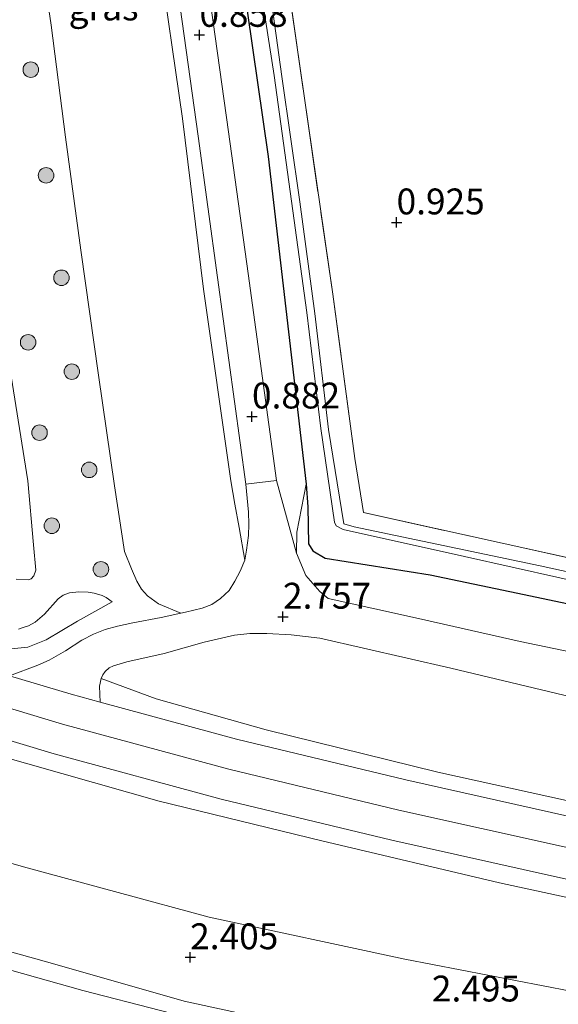
# Model space of a CAD drawing. Units: metres. Extents: x 120000 to 130008, y 412500 to 418751.
# Drawn here: x 123714 to 123766, y 413375 to 413470 of the extents above; entities that cross this region are included whole.
import ezdxf
from ezdxf.enums import TextEntityAlignment as Align

# ---------------------------------------------------------------- set-up
doc = ezdxf.new("R2010")
doc.units = ezdxf.units.M
doc.linetypes.add('IE-TERREINAFSCHEIDING', pattern=[10, 8, -2])
doc.layers.get('0').update_dxf_attribs({"lineweight": 25})
for name, color, linetype, lineweight in [('B-ME-GR-BOOM-S-B1', 93, 'Continuous', 18), ('B-ME-GW-KRUINLIJN-L-B1', 93, 'Continuous', 18), ('B-ME-GW-TEENLIJN-L-B1', 93, 'Continuous', 18), ('B-ME-IE-GRASLAND-GV-B6', 93, 'Continuous', 18), ('B-ME-IE-GRONDWERKLIJN-GROND_INGERICHT-GV-B6', 253, 'Continuous', 18), ('B-ME-IE-TERREINAFSCHEIDING-DOORGANG-L-B1', 8, 'IE-TERREINAFSCHEIDING-KUNSTMATIG-OPEN', 18), ('B-ME-IE-TERREINAFSCHEIDING-RASTERHEKWERK-L-B1', 8, 'IE-TERREINAFSCHEIDING', 18), ('B-ME-OG-WATER-GV-B6', 153, 'Continuous', 18), ('B-ME-VH-VERH_SOORT-BITUMEN-GV-B6', 8, 'IE-TERREINAFSCHEIDING-NATUURLIJK-HOUTWAL', 18), ('B-ME-VH-VERH_SOORT-GV-B6', 8, 'Continuous', 18)]:
    doc.layers.add(name, color=color, linetype=linetype, lineweight=lineweight)
doc.layers.add('B-ME-GW-HOOGTEPUNT-S-B1', color=10, linetype='Continuous')
doc.layers.add('B-ME-GW-INSTEEKWATERGANG-L-B1', color=10, linetype='Continuous')
doc.styles.add('NLCS-ISO', font='NLCS-ISO.TTF')
doc.linetypes.add('IE-TERREINAFSCHEIDING-KUNSTMATIG-OPEN', pattern='A,7,-1.5,[67,NLCS.SHX,S=0.75,R=0,X=0,Y=0],-1.5', length=10)
doc.linetypes.add('IE-TERREINAFSCHEIDING-NATUURLIJK-HOUTWAL', pattern='A,7,-1.5,[67,NLCS.SHX,S=0.75,R=45,X=0,Y=0],-1.5,7,-1.5,[70,NLCS.SHX,S=0.75,R=0,X=0,Y=0],-1.5', length=20)

# ---------------------------------------------------------------- blocks, each defined once
blk = doc.blocks.new('hoogtepunt')
for p, q in [((-0.5, 0), (0.5, 0)), ((0, 0.5), (0, -0.5))]:
    blk.add_line(p, q)
blk = doc.blocks.new('boom')
h = blk.add_hatch(color=256)
edge = h.paths.add_edge_path()
edge.add_arc((0, 0), 0.75, 0, 360)
blk.add_circle((0, 0), 0.75)

msp = doc.modelspace()

# ---------------------------------------------------------------- linework, layer by layer
at = {"layer": 'B-ME-GW-INSTEEKWATERGANG-L-B1'}
for points in [[(123727.952, 413527.0413, 0.6592), (123732.2583, 413497.3904, 0.6792), (123734.5829, 413481.1319, 0.6392), (123738.1297, 413456.5097, 0.6292), (123741.8106, 413424.8415, 0.853)], [(123741.8106, 413424.8415, 0.853), (123741.9599, 413422.6567, 1.0056), (123742.0337, 413419.065, 1.2146), (123742.4409, 413418.3949, 1.2146), (123743.6465, 413417.6885, 1.1692), (123753.7996, 413416.0746, 0.9423), (123762.8948, 413414.1784, 0.8516), (123779.2644, 413410.728, 0.8516), (123797.2504, 413406.5991, 0.897), (123816.5339, 413402.0863, 1.0331), (123831.1495, 413399.0133, 1.0331), (123847.6078, 413395.5249, 0.9877), (123862.972, 413392.722, 0.9877), (123876.2443, 413390.3229, 1.0331), (123887.5212, 413388.9655, 1.0331), (123892.9424, 413388.21, 1.0331)]]:
    msp.add_polyline3d(points, dxfattribs=at)
at = {"layer": 'B-ME-GW-KRUINLIJN-L-B1'}
for points in [[(123724.2313, 413418.3463, 4.8325), (123723.2633, 413424.6718, 4.7871), (123721.7351, 413435.3638, 4.8325), (123720.0371, 413447.4582, 4.7871), (123718.537, 413458.3654, 4.7871), (123717.1606, 413469.1973, 4.7871), (123715.4543, 413480.639, 4.7417), (123713.8876, 413490.9106, 4.7417), (123712.7805, 413501.0649, 4.7871), (123711.0821, 413512.1712, 4.7417), (123709.6907, 413521.7294, 4.6964), (123708.559, 413529.4498, 4.7304)], [(123520.2316, 413465.9692, 5.6866), (123527.5162, 413463.6302, 5.6866), (123542.031, 413458.7145, 5.6866), (123556.9145, 413453.833, 5.6866), (123572.868, 413448.4121, 5.6866), (123586.9175, 413443.5768, 5.6866), (123603.19, 413437.9908, 5.6866), (123619.1755, 413432.5868, 5.6866), (123634.1654, 413427.7822, 5.6191), (123650.1281, 413422.5962, 5.6191), (123667.2585, 413417.1417, 5.6191), (123683.2776, 413412.2229, 5.6866), (123701.034, 413406.8463, 5.6866), (123718.2549, 413401.6612, 5.6868), (123734.341, 413397.3066, 5.754), (123750.7537, 413393.3418, 5.7541), (123766.7545, 413389.7846, 5.7541), (123781.7216, 413386.4848, 5.8216), (123795.6869, 413383.521, 5.8216), (123810.4716, 413380.1889, 5.8891), (123824.9529, 413377.011, 5.8891), (123839.3834, 413374.0071, 5.8891)], [(123890.5307, 413361.2634, 5.7782), (123881.6428, 413362.3021, 5.7547), (123863.4145, 413365.201, 5.7547), (123845.2287, 413368.091, 5.7547), (123828.6544, 413371.5472, 5.7987), (123811.6448, 413375.2487, 5.7987), (123794.0102, 413379.0192, 5.7987), (123779.1235, 413382.2785, 5.7547), (123760.5019, 413386.327, 5.7547), (123743.3101, 413390.3857, 5.7987), (123727.6068, 413394.1925, 5.7987), (123711.7933, 413398.6996, 5.8427), (123695.3327, 413403.5604, 5.7987), (123678.7394, 413408.5639, 5.7987), (123662.1763, 413413.5231, 5.7987), (123646.6538, 413418.5725, 5.7547), (123629.5146, 413424.4026, 5.7547), (123612.0543, 413429.7227, 5.7547), (123595.0465, 413435.8759, 5.7107), (123578.2183, 413441.8288, 5.7107), (123560.1036, 413448.0992, 5.6667), (123543.5161, 413453.7029, 5.6667), (123527.7721, 413458.6127, 5.6227), (123519.289, 413461.2321, 5.59)], [(123515.7607, 413443.6527, 2.3019), (123528.0857, 413439.6512, 2.3019), (123540.0878, 413435.581, 2.2661), (123551.8471, 413431.6292, 2.3019), (123564.2, 413427.5142, 2.2661), (123578.0952, 413422.6176, 2.2304), (123592.3357, 413417.9654, 2.2304), (123604.4965, 413413.7398, 2.2304), (123617.7466, 413409.3078, 2.1946), (123629.6434, 413405.4901, 2.1589), (123641.6192, 413401.6371, 2.1589), (123654.5434, 413397.6546, 2.1589), (123666.3846, 413393.9574, 2.1589), (123678.8467, 413389.7952, 2.1589), (123691.7794, 413385.6983, 2.0874), (123703.9686, 413382.2341, 2.0516), (123717.054, 413378.5929, 2.1946), (123730.0074, 413374.8862, 2.1946), (123741.8995, 413372.3004, 2.1946), (123752.8096, 413369.7478, 2.2661), (123762.0133, 413368.1549, 2.6044)], [(123723.0361, 413413.4805, 5.0786), (123719.6857, 413411.5969, 5.4677), (123716.6809, 413409.7859, 5.6121), (123714.8994, 413409.0804, 5.6121), (123713.2737, 413408.9302, 5.6602), (123710.0106, 413409.5089, 5.7565), (123699.001, 413412.7747, 5.7565), (123686.2422, 413416.6699, 5.7565), (123677.0409, 413419.7952, 5.7565), (123675.0615, 413420.6171, 5.7565), (123673.7316, 413421.561, 5.7565), (123672.4636, 413422.766, 5.7565), (123671.183, 413424.4631, 5.7565), (123670.6452, 413425.8399, 5.8046), (123670.3819, 413427.4454, 5.8046), (123670.5264, 413428.9282, 5.7565), (123670.8033, 413430.2336, 5.6602)], [(123743.9288, 413413.7901, 2.363), (123743.1109, 413414.4713, 2.283), (123741.7764, 413416.0203, 2.243), (123740.8751, 413418.1578, 1.913), (123740.8918, 413420.1877, 1.403), (123741.8106, 413424.8415, 0.853)], [(123729.6861, 413412.3749, 4.1663), (123727.516, 413413.2794, 4.3884), (123726.4592, 413414.0571, 4.5781), (123725.8953, 413414.6918, 4.7046), (123725.4364, 413415.4776, 4.7046), (123724.9299, 413416.6585, 4.7362), (123724.2313, 413418.3463, 4.8325)], [(123729.6861, 413412.3749, 4.1663), (123730.155, 413412.4768, 4.1037), (123731.7615, 413412.8579, 3.6706), (123732.6749, 413413.2207, 3.4396), (123733.527, 413413.8074, 3.2664), (123734.3475, 413414.5792, 2.9776), (123734.9225, 413415.4651, 2.6889), (123735.4282, 413416.4283, 2.5156), (123735.8837, 413417.4983, 2.2557)], [(123743.9288, 413413.7901, 2.363), (123752.3891, 413411.9312, 2.4026), (123762.5011, 413409.6241, 2.3228), (123773.1908, 413407.4062, 2.283), (123784.2282, 413404.924, 2.3228), (123795.6815, 413402.3682, 2.3228), (123807.3504, 413399.8285, 2.3228), (123821.5217, 413396.6589, 2.3627), (123835.1665, 413393.85, 2.3627), (123846.3975, 413391.493, 2.3627), (123859.6389, 413389.2685, 2.3627), (123872.8922, 413387.2743, 2.3627), (123885.4721, 413385.2178, 2.3627), (123892.5891, 413384.263, 2.3627)], [(123891.3374, 413370.2771, 5.8662), (123876.612, 413372.3687, 5.8208), (123862.9591, 413374.5175, 5.8208), (123848.7341, 413377.0276, 5.7755), (123832.3568, 413380.1042, 5.7755), (123815.1189, 413384.1484, 5.7755), (123799.2086, 413387.6811, 5.7755), (123783.9008, 413390.8277, 5.7755), (123770.4826, 413393.5079, 5.7755), (123754.5267, 413397.0094, 5.7755), (123737.9346, 413401.0861, 5.7755), (123727.3082, 413404.08, 5.693), (123721.9794, 413406.0753, 5.5929)]]:
    msp.add_polyline3d(points, dxfattribs=at)
at = {"layer": 'B-ME-GW-TEENLIJN-L-B1'}
for points in [[(123734.5273, 413425.1535, 1.1434), (123731.8901, 413443.6907, 1.0952), (123729.8477, 413460.1847, 0.999), (123727.5026, 413476.4464, 1.0471), (123725.1153, 413493.1965, 0.999), (123722.5349, 413509.7652, 0.999), (123720.4608, 413524.8753, 1.0471), (123719.9683, 413528.3479, 1.0471)], [(123517.3548, 413451.5729, 2.6307), (123525.8022, 413449.0552, 2.6307), (123544.3201, 413443.236, 2.6307), (123563.477, 413436.7347, 2.6747), (123581.7088, 413430.3729, 2.7187), (123600.2999, 413424.1236, 2.7627), (123618.9155, 413418.1567, 2.8067), (123636.8582, 413411.5611, 2.6747), (123653.8544, 413406.1847, 2.6747), (123670.9831, 413400.8752, 2.5867), (123687.7933, 413395.9616, 2.5867), (123702.2621, 413391.3444, 2.6307), (123714.8238, 413387.7711, 2.6747), (123732.4322, 413382.984, 2.7187), (123751.3556, 413378.9512, 2.7187), (123770.0645, 413375.3366, 2.8067), (123787.9233, 413371.042, 2.9387), (123806.2358, 413367.0834, 2.8507), (123824.8028, 413362.8687, 2.8067), (123843.0254, 413358.8629, 2.8507), (123861.5637, 413355.8039, 2.8507), (123881.61, 413351.9441, 2.8507), (123889.6521, 413351.4452, 2.8277)], [(123735.2218, 413372.0578, 1.9169), (123720.2279, 413375.9029, 1.8784), (123707.4764, 413379.4694, 1.9554), (123694.6414, 413383.4776, 1.9939), (123680.4747, 413387.7819, 1.9939), (123668.7216, 413391.6862, 2.0324), (123658.2542, 413394.7992, 2.0324), (123647.1983, 413398.1263, 1.9939), (123635.3124, 413402.2373, 1.9939), (123621.3434, 413406.6272, 1.9939), (123611.5683, 413410.2912, 1.9939), (123601.3695, 413413.7981, 1.9939), (123589.0688, 413417.7608, 1.9554), (123576.2463, 413421.8083, 1.9169), (123562.2849, 413426.3624, 1.8784), (123550.332, 413430.6289, 1.8014), (123538.077, 413435.0169, 1.8399), (123526.3047, 413439.1001, 1.9169), (123519.4496, 413441.2336, 2.0324), (123515.5203, 413442.4579, 2.0041)], [(123713.282, 413435.2942, 5.0786), (123714.9038, 413425.1599, 5.1185), (123715.4477, 413418.9803, 4.9989), (123715.6804, 413416.5154, 4.959), (123715.4848, 413415.9736, 4.959), (123715.2052, 413415.6869, 4.959), (123714.9777, 413415.6035, 4.959), (123713.7777, 413415.6563, 4.959)], [(123735.8837, 413417.4983, 2.2557), (123735.3308, 413420.6679, 1.5097), (123734.914, 413422.9101, 1.324), (123734.5273, 413425.1535, 1.1434)], [(123713.9975, 413410.8381, 5.1185), (123714.4542, 413410.9786, 5.1185), (123714.9503, 413411.1599, 5.1185), (123715.592, 413411.5178, 5.1185), (123716.5145, 413412.2759, 5.1185), (123717.8445, 413413.7756, 5.0786), (123718.3064, 413414.1137, 5.0786), (123718.9209, 413414.3242, 5.0786), (123719.813, 413414.4484, 5.0786), (123720.7303, 413414.4192, 5.0786), (123721.3133, 413414.3199, 5.0786), (123722.0712, 413414.0889, 5.0786), (123722.4767, 413413.8946, 5.0786), (123723.0361, 413413.4805, 5.0786)], [(123721.9794, 413406.0753, 5.5929), (123722.1462, 413406.4217, 5.5186), (123722.3605, 413406.7329, 5.5186), (123722.7719, 413407.0972, 5.333), (123723.1949, 413407.283, 5.333), (123724.4583, 413407.6627, 5.1102), (123728.0893, 413408.4733, 4.4791), (123731.955, 413409.5881, 3.7737), (123734.872, 413410.2644, 3.2911), (123736.362, 413410.42, 3.1426), (123738.0068, 413410.4151, 3.0312), (123740.3436, 413410.2807, 2.8827), (123743.1224, 413409.9509, 2.6229)], [(123743.1224, 413409.9509, 2.6229), (123755.7914, 413407.0536, 2.7532), (123771.837, 413403.2151, 2.657), (123794.907, 413397.549, 2.7532), (123816.6271, 413392.8366, 2.8013), (123837.5119, 413388.5533, 2.8495), (123858.1287, 413384.8851, 2.8495), (123878.414, 413381.8738, 2.7532), (123892.2225, 413380.1669, 2.675)]]:
    msp.add_polyline3d(points, dxfattribs=at)
at = {"layer": 'B-ME-IE-GRASLAND-GV-B6'}
for points in [[(123736.0476, 413418.467, 2.0536), (123735.8837, 413417.4983, 2.2557), (123735.3308, 413420.6679, 1.5097), (123734.914, 413422.9101, 1.324), (123734.5273, 413425.1535, 1.1434), (123731.8901, 413443.6907, 1.0952), (123729.8477, 413460.1847, 0.999), (123727.5026, 413476.4464, 1.0471), (123725.1153, 413493.1965, 0.999), (123722.5349, 413509.7652, 0.999), (123720.4608, 413524.8753, 1.0471), (123719.9683, 413528.3479, 1.0471), (123721.7035, 413528.1803, 0.9043), (123723.4504, 413515.4423, 0.9043), (123725.2649, 413502.1759, 0.9043), (123727.4228, 413486.5494, 0.9387), (123729.4234, 413472.3427, 0.9043), (123731.3607, 413458.4787, 0.9043), (123733.2493, 413444.8002, 0.9043), (123735.983, 413424.829, 0.973), (123736.2267, 413422.1507, 1.274), (123736.2511, 413420.9694, 1.4761), (123736.2353, 413419.8755, 1.736), (123736.0476, 413418.467, 2.0536)], [(123740.8918, 413420.1877, 1.403), (123740.8751, 413418.1578, 1.913), (123738.9422, 413425.1895, 0.9626), (123736.2003, 413445.2059, 0.8898), (123734.3112, 413458.8885, 0.8898), (123732.3733, 413472.7565, 0.8898), (123730.3731, 413486.9608, 0.9242), (123728.2159, 413502.5815, 0.8898), (123726.4017, 413515.8465, 0.8898), (123724.7505, 413527.886, 0.8898), (123727.952, 413527.0413, 0.6592), (123732.2583, 413497.3904, 0.6792), (123734.5829, 413481.1319, 0.6392), (123738.1297, 413456.5097, 0.6292), (123741.8106, 413424.8415, 0.853), (123740.8918, 413420.1877, 1.403)], [(123786.952, 413412.0079, -0.2161), (123764.44, 413416.9533, -0.2161), (123746.4399, 413420.7211, -0.2161), (123745.4569, 413421.0173, -0.2161), (123743.968, 413430.132, -0.7098), (123742.658, 413441.346, -0.7098), (123741.183, 413452.12, -0.7098), (123739.451, 413464.233, -0.7098), (123737.618, 413477.532, -0.7098), (123735.941, 413488.724, -0.7098), (123734.462, 413499.051, -0.7098), (123733.393, 413508.235, -0.7098), (123732.319, 413515.382, -0.7098), (123731.223, 413523.264, -0.7098), (123730.578, 413527.324, -0.7098), (123732.4636, 413526.4881, 0.801), (123733.293, 413520.334, 0.525), (123735.936, 413501.843, 0.563), (123738.836, 413481.558, 0.605), (123744.372, 413443.2, 0.735), (123746.5107, 413427.3302, 0.692), (123747.3501, 413422.1101, 0.9905), (123761.0446, 413419.0717, 0.9905), (123782.8169, 413414.2762, 0.9451)], [(123779.2644, 413410.728, 0.8516), (123762.8948, 413414.1784, 0.8516), (123753.7996, 413416.0746, 0.9423), (123743.6465, 413417.6885, 1.1692), (123742.4409, 413418.3949, 1.2146), (123742.0337, 413419.065, 1.2146), (123741.9599, 413422.6567, 1.0056), (123741.8106, 413424.8415, 0.853), (123738.1297, 413456.5097, 0.6292), (123734.5829, 413481.1319, 0.6392)], [(123730.155, 413412.4768, 4.1037), (123729.6861, 413412.3749, 4.1663), (123727.516, 413413.2794, 4.3884), (123726.4592, 413414.0571, 4.5781), (123725.8953, 413414.6918, 4.7046), (123725.4364, 413415.4776, 4.7046), (123724.9299, 413416.6585, 4.7362), (123724.2313, 413418.3463, 4.8325), (123723.2633, 413424.6718, 4.7871), (123721.7351, 413435.3638, 4.8325), (123720.0371, 413447.4582, 4.7871), (123718.537, 413458.3654, 4.7871), (123717.1606, 413469.1973, 4.7871), (123715.4543, 413480.639, 4.7417)], [(123715.4543, 413480.639, 4.7417), (123717.1606, 413469.1973, 4.7871), (123718.537, 413458.3654, 4.7871), (123720.0371, 413447.4582, 4.7871), (123721.7351, 413435.3638, 4.8325), (123723.2633, 413424.6718, 4.7871), (123724.2313, 413418.3463, 4.8325), (123724.9299, 413416.6585, 4.7362)], [(123736.634, 413477.619, -0.7098), (123738.712, 413464.347, -0.7098), (123740.381, 413452.198, -0.7098), (123741.856, 413441.423, -0.7098), (123743.227, 413430.206, -0.7098), (123744.5436, 413421.1669, -0.2161), (123744.6932, 413420.806, -0.2161), (123745.3867, 413420.4519, -0.2161), (123757.1136, 413417.8673, -0.2161), (123775.5352, 413413.7419, -0.2161)], [(123708.6036, 413476.5209, 5.1584), (123710.0545, 413461.9277, 5.0387), (123711.7048, 413448.3821, 5.0387), (123713.282, 413435.2942, 5.0786), (123714.9038, 413425.1599, 5.1185), (123715.4477, 413418.9803, 4.9989)], [(123727.5026, 413476.4464, 1.0471), (123729.8477, 413460.1847, 0.999), (123731.8901, 413443.6907, 1.0952), (123734.5273, 413425.1535, 1.1434), (123734.914, 413422.9101, 1.324), (123735.3308, 413420.6679, 1.5097), (123735.8837, 413417.4983, 2.2557), (123735.4282, 413416.4283, 2.5156), (123734.9225, 413415.4651, 2.6889), (123734.3475, 413414.5792, 2.9776), (123733.527, 413413.8074, 3.2664), (123732.6749, 413413.2207, 3.4396), (123731.7615, 413412.8579, 3.6706), (123730.155, 413412.4768, 4.1037)], [(123519.6435, 413463.0138, 5.7264), (123526.5784, 413460.7871, 5.7264), (123541.0843, 413455.8744, 5.7264), (123555.9664, 413450.9934, 5.7264), (123571.8993, 413445.5794, 5.7264), (123585.9444, 413440.7457, 5.7264), (123602.2246, 413435.1571, 5.7264), (123618.2392, 413429.7432, 5.7264), (123633.246, 413424.9332, 5.6589), (123649.2115, 413419.7463, 5.6589), (123666.365, 413414.2844, 5.6589), (123682.4044, 413409.3594, 5.7264), (123700.1686, 413403.9804, 5.7264), (123717.4321, 413398.7825, 5.7264), (123733.5983, 413394.4062, 5.7939), (123750.0773, 413390.4254, 5.7939), (123766.1074, 413386.8616, 5.7939), (123781.0886, 413383.5588, 5.8614), (123795.047, 413380.5964, 5.8614), (123809.8216, 413377.2666, 5.9289), (123824.327, 413374.0834, 5.9289)], [(123828.6544, 413371.5472, 5.7987), (123811.6448, 413375.2487, 5.7987), (123794.0102, 413379.0192, 5.7987), (123779.1235, 413382.2785, 5.7547), (123760.5019, 413386.327, 5.7547), (123743.3101, 413390.3857, 5.7987), (123727.6068, 413394.1925, 5.7987), (123711.7933, 413398.6996, 5.8427), (123695.3327, 413403.5604, 5.7987), (123678.7394, 413408.5639, 5.7987), (123662.1763, 413413.5231, 5.7987), (123646.6538, 413418.5725, 5.7547), (123629.5146, 413424.4026, 5.7547), (123612.0543, 413429.7227, 5.7547), (123595.0465, 413435.8759, 5.7107), (123578.2183, 413441.8288, 5.7107), (123560.1036, 413448.0992, 5.6667), (123543.5161, 413453.7029, 5.6667), (123527.7721, 413458.6127, 5.6227), (123519.289, 413461.2321, 5.59)], [(123519.289, 413461.2321, 5.59), (123527.7721, 413458.6127, 5.6227), (123543.5161, 413453.7029, 5.6667), (123560.1036, 413448.0992, 5.6667), (123578.2183, 413441.8288, 5.7107), (123595.0465, 413435.8759, 5.7107), (123612.0543, 413429.7227, 5.7547), (123629.5146, 413424.4026, 5.7547), (123646.6538, 413418.5725, 5.7547), (123662.1763, 413413.5231, 5.7987), (123678.7394, 413408.5639, 5.7987), (123695.3327, 413403.5604, 5.7987), (123711.7933, 413398.6996, 5.8427), (123727.6068, 413394.1925, 5.7987), (123743.3101, 413390.3857, 5.7987), (123760.5019, 413386.327, 5.7547), (123779.1235, 413382.2785, 5.7547), (123794.0102, 413379.0192, 5.7987), (123811.6448, 413375.2487, 5.7987), (123828.6544, 413371.5472, 5.7987)], [(123517.3548, 413451.5729, 2.6307), (123525.8022, 413449.0552, 2.6307), (123544.3201, 413443.236, 2.6307), (123563.477, 413436.7347, 2.6747), (123581.7088, 413430.3729, 2.7187), (123600.2999, 413424.1236, 2.7627), (123618.9155, 413418.1567, 2.8067), (123636.8582, 413411.5611, 2.6747), (123653.8544, 413406.1847, 2.6747), (123670.9831, 413400.8752, 2.5867), (123687.7933, 413395.9616, 2.5867), (123702.2621, 413391.3444, 2.6307), (123714.8238, 413387.7711, 2.6747), (123732.4322, 413382.984, 2.7187), (123751.3556, 413378.9512, 2.7187), (123770.0645, 413375.3366, 2.8067), (123787.9233, 413371.042, 2.9387)], [(123787.9233, 413371.042, 2.9387), (123770.0645, 413375.3366, 2.8067), (123751.3556, 413378.9512, 2.7187), (123732.4322, 413382.984, 2.7187), (123714.8238, 413387.7711, 2.6747), (123702.2621, 413391.3444, 2.6307), (123687.7933, 413395.9616, 2.5867), (123670.9831, 413400.8752, 2.5867), (123653.8544, 413406.1847, 2.6747), (123636.8582, 413411.5611, 2.6747), (123618.9155, 413418.1567, 2.8067), (123600.2999, 413424.1236, 2.7627), (123581.7088, 413430.3729, 2.7187), (123563.477, 413436.7347, 2.6747), (123544.3201, 413443.236, 2.6307), (123525.8022, 413449.0552, 2.6307), (123517.3548, 413451.5729, 2.6307)], [(123741.8995, 413372.3004, 2.1946), (123730.0074, 413374.8862, 2.1946), (123717.054, 413378.5929, 2.1946), (123703.9686, 413382.2341, 2.0516), (123691.7794, 413385.6983, 2.0874), (123678.8467, 413389.7952, 2.1589), (123666.3846, 413393.9574, 2.1589), (123654.5434, 413397.6546, 2.1589), (123641.6192, 413401.6371, 2.1589), (123629.6434, 413405.4901, 2.1589), (123617.7466, 413409.3078, 2.1946), (123604.4965, 413413.7398, 2.2304), (123592.3357, 413417.9654, 2.2304), (123578.0952, 413422.6176, 2.2304), (123564.2, 413427.5142, 2.2661), (123551.8471, 413431.6292, 2.3019), (123540.0878, 413435.581, 2.2661), (123528.0857, 413439.6512, 2.3019), (123515.7607, 413443.6527, 2.3019)], [(123515.7607, 413443.6527, 2.3019), (123528.0857, 413439.6512, 2.3019), (123540.0878, 413435.581, 2.2661), (123551.8471, 413431.6292, 2.3019), (123564.2, 413427.5142, 2.2661), (123578.0952, 413422.6176, 2.2304), (123592.3357, 413417.9654, 2.2304), (123604.4965, 413413.7398, 2.2304), (123617.7466, 413409.3078, 2.1946), (123629.6434, 413405.4901, 2.1589), (123641.6192, 413401.6371, 2.1589), (123654.5434, 413397.6546, 2.1589), (123666.3846, 413393.9574, 2.1589), (123678.8467, 413389.7952, 2.1589), (123691.7794, 413385.6983, 2.0874), (123703.9686, 413382.2341, 2.0516), (123717.054, 413378.5929, 2.1946), (123730.0074, 413374.8862, 2.1946), (123741.8995, 413372.3004, 2.1946)], [(123519.4496, 413441.2336, 2.0324), (123526.3047, 413439.1001, 1.9169), (123538.077, 413435.0169, 1.8399), (123550.332, 413430.6289, 1.8014), (123562.2849, 413426.3624, 1.8784), (123576.2463, 413421.8083, 1.9169), (123589.0688, 413417.7608, 1.9554), (123601.3695, 413413.7981, 1.9939), (123611.5683, 413410.2912, 1.9939), (123621.3434, 413406.6272, 1.9939), (123635.3124, 413402.2373, 1.9939), (123647.1983, 413398.1263, 1.9939), (123658.2542, 413394.7992, 2.0324), (123668.7216, 413391.6862, 2.0324), (123680.4747, 413387.7819, 1.9939), (123694.6414, 413383.4776, 1.9939), (123707.4764, 413379.4694, 1.9554), (123720.2279, 413375.9029, 1.8784), (123735.2218, 413372.0578, 1.9169)], [(123735.2218, 413372.0578, 1.9169), (123720.2279, 413375.9029, 1.8784), (123707.4764, 413379.4694, 1.9554), (123694.6414, 413383.4776, 1.9939), (123680.4747, 413387.7819, 1.9939), (123668.7216, 413391.6862, 2.0324), (123658.2542, 413394.7992, 2.0324), (123647.1983, 413398.1263, 1.9939), (123635.3124, 413402.2373, 1.9939), (123621.3434, 413406.6272, 1.9939), (123611.5683, 413410.2912, 1.9939), (123601.3695, 413413.7981, 1.9939), (123589.0688, 413417.7608, 1.9554), (123576.2463, 413421.8083, 1.9169), (123562.2849, 413426.3624, 1.8784), (123550.332, 413430.6289, 1.8014), (123538.077, 413435.0169, 1.8399), (123526.3047, 413439.1001, 1.9169), (123519.4496, 413441.2336, 2.0324)], [(123713.7777, 413415.6563, 4.959), (123714.9777, 413415.6035, 4.959), (123715.2052, 413415.6869, 4.959), (123715.4848, 413415.9736, 4.959), (123715.6804, 413416.5154, 4.959), (123715.4477, 413418.9803, 4.9989), (123714.9038, 413425.1599, 5.1185), (123713.282, 413435.2942, 5.0786)], [(123771.837, 413403.2151, 2.657), (123755.7914, 413407.0536, 2.7532), (123743.1224, 413409.9509, 2.6229), (123740.3436, 413410.2807, 2.8827), (123738.0068, 413410.4151, 3.0312), (123736.362, 413410.42, 3.1426), (123734.872, 413410.2644, 3.2911), (123731.955, 413409.5881, 3.7737), (123728.0893, 413408.4733, 4.4791), (123724.4583, 413407.6627, 5.1102), (123723.1949, 413407.283, 5.333), (123722.7719, 413407.0972, 5.333), (123722.3605, 413406.7329, 5.5186), (123722.1462, 413406.4217, 5.5186), (123721.9794, 413406.0753, 5.5929), (123721.8133, 413405.3215, 5.63), (123721.9065, 413403.7742, 5.659), (123719.0778, 413404.5399, 5.6472), (123713.1289, 413406.3311, 5.6471), (123715.8598, 413407.3447, 5.6671), (123716.9528, 413407.8456, 5.6671), (123718.5238, 413408.7313, 5.6671), (123720.1182, 413409.7553, 5.63), (123721.2311, 413410.3452, 5.4897), (123722.3582, 413410.8083, 5.3165), (123723.5651, 413411.1259, 5.0855), (123725.0457, 413411.4273, 4.8834), (123727.7733, 413411.9589, 4.4214), (123729.6861, 413412.3749, 4.1663), (123730.155, 413412.4768, 4.1037), (123731.7615, 413412.8579, 3.6706), (123732.6749, 413413.2207, 3.4396), (123733.527, 413413.8074, 3.2664), (123734.3475, 413414.5792, 2.9776), (123734.9225, 413415.4651, 2.6889), (123735.4282, 413416.4283, 2.5156), (123735.8837, 413417.4983, 2.2557), (123736.0476, 413418.467, 2.0536), (123736.2353, 413419.8755, 1.736), (123736.2511, 413420.9694, 1.4761), (123736.2267, 413422.1507, 1.274), (123735.983, 413424.829, 0.973), (123738.9422, 413425.1895, 0.9626), (123740.8751, 413418.1578, 1.913), (123741.7764, 413416.0203, 2.243), (123743.1109, 413414.4713, 2.283), (123743.9288, 413413.7901, 2.363), (123752.3891, 413411.9312, 2.4026)], [(123773.1908, 413407.4062, 2.283), (123762.5011, 413409.6241, 2.3228), (123752.3891, 413411.9312, 2.4026), (123743.9288, 413413.7901, 2.363), (123743.1109, 413414.4713, 2.283), (123741.7764, 413416.0203, 2.243), (123740.8751, 413418.1578, 1.913), (123740.8918, 413420.1877, 1.403), (123741.8106, 413424.8415, 0.853), (123741.9599, 413422.6567, 1.0056), (123742.0337, 413419.065, 1.2146), (123742.4409, 413418.3949, 1.2146), (123743.6465, 413417.6885, 1.1692), (123753.7996, 413416.0746, 0.9423), (123762.8948, 413414.1784, 0.8516), (123779.2644, 413410.728, 0.8516)], [(123715.4477, 413418.9803, 4.9989), (123715.6804, 413416.5154, 4.959), (123715.4848, 413415.9736, 4.959), (123715.2052, 413415.6869, 4.959), (123714.9777, 413415.6035, 4.959), (123713.7777, 413415.6563, 4.959)], [(123724.9299, 413416.6585, 4.7362), (123725.4364, 413415.4776, 4.7046), (123725.8953, 413414.6918, 4.7046), (123726.4592, 413414.0571, 4.5781), (123727.516, 413413.2794, 4.3884), (123729.6861, 413412.3749, 4.1663), (123727.7733, 413411.9589, 4.4214), (123725.0457, 413411.4273, 4.8834), (123723.5651, 413411.1259, 5.0855), (123722.3582, 413410.8083, 5.3165), (123721.2311, 413410.3452, 5.4897), (123720.1182, 413409.7553, 5.63), (123718.5238, 413408.7313, 5.6671), (123716.9528, 413407.8456, 5.6671), (123715.8598, 413407.3447, 5.6671), (123713.1289, 413406.3311, 5.6471)], [(123713.9975, 413410.8381, 5.1185), (123714.4542, 413410.9786, 5.1185), (123714.9503, 413411.1599, 5.1185), (123715.592, 413411.5178, 5.1185), (123716.5145, 413412.2759, 5.1185), (123717.8445, 413413.7756, 5.0786), (123718.3064, 413414.1137, 5.0786), (123718.9209, 413414.3242, 5.0786), (123719.813, 413414.4484, 5.0786), (123720.7303, 413414.4192, 5.0786), (123721.3133, 413414.3199, 5.0786), (123722.0712, 413414.0889, 5.0786), (123722.4767, 413413.8946, 5.0786), (123723.0361, 413413.4805, 5.0786), (123719.6857, 413411.5969, 5.4677), (123716.6809, 413409.7859, 5.6121), (123714.8994, 413409.0804, 5.6121), (123713.2737, 413408.9302, 5.6602)], [(123713.2737, 413408.9302, 5.6602), (123714.8994, 413409.0804, 5.6121), (123716.6809, 413409.7859, 5.6121), (123719.6857, 413411.5969, 5.4677), (123723.0361, 413413.4805, 5.0786), (123722.4767, 413413.8946, 5.0786), (123722.0712, 413414.0889, 5.0786), (123721.3133, 413414.3199, 5.0786), (123720.7303, 413414.4192, 5.0786), (123719.813, 413414.4484, 5.0786), (123718.9209, 413414.3242, 5.0786), (123718.3064, 413414.1137, 5.0786), (123717.8445, 413413.7756, 5.0786), (123716.5145, 413412.2759, 5.1185), (123715.592, 413411.5178, 5.1185), (123714.9503, 413411.1599, 5.1185), (123714.4542, 413410.9786, 5.1185), (123713.9975, 413410.8381, 5.1185)], [(123752.3891, 413411.9312, 2.4026), (123762.5011, 413409.6241, 2.3228), (123773.1908, 413407.4062, 2.283)], [(123770.4826, 413393.5079, 5.7755), (123754.5267, 413397.0094, 5.7755), (123737.9346, 413401.0861, 5.7755), (123727.3082, 413404.08, 5.693), (123721.9794, 413406.0753, 5.5929), (123722.1462, 413406.4217, 5.5186), (123722.3605, 413406.7329, 5.5186), (123722.7719, 413407.0972, 5.333), (123723.1949, 413407.283, 5.333), (123724.4583, 413407.6627, 5.1102), (123728.0893, 413408.4733, 4.4791), (123731.955, 413409.5881, 3.7737), (123734.872, 413410.2644, 3.2911), (123736.362, 413410.42, 3.1426), (123738.0068, 413410.4151, 3.0312), (123740.3436, 413410.2807, 2.8827), (123743.1224, 413409.9509, 2.6229), (123755.7914, 413407.0536, 2.7532), (123771.837, 413403.2151, 2.657)], [(123855.6807, 413374.085, 5.8494), (123839.9565, 413376.9457, 5.8494), (123825.5788, 413379.9386, 5.8494), (123811.1215, 413383.1112, 5.8493), (123796.3268, 413386.4455, 5.7819), (123782.3546, 413389.4108, 5.7819), (123767.4016, 413392.7075, 5.7144), (123751.4301, 413396.2582, 5.7144), (123735.0838, 413400.2069, 5.7141), (123721.9065, 413403.7742, 5.659), (123721.8133, 413405.3215, 5.63), (123721.9794, 413406.0753, 5.5929), (123727.3082, 413404.08, 5.693), (123737.9346, 413401.0861, 5.7755), (123754.5267, 413397.0094, 5.7755), (123770.4826, 413393.5079, 5.7755), (123783.9008, 413390.8277, 5.7755), (123799.2086, 413387.6811, 5.7755), (123815.1189, 413384.1484, 5.7755), (123832.3568, 413380.1042, 5.7755), (123848.7341, 413377.0276, 5.7755), (123862.9591, 413374.5175, 5.8208)]]:
    msp.add_polyline3d(points, dxfattribs=at)
at = {"layer": 'B-ME-IE-GRONDWERKLIJN-GROND_INGERICHT-GV-B6'}
msp.add_polyline3d([(123904.405, 413510.278, 0.811), (123893.3626, 413392.9049, 0.9905), (123884.6561, 413394.1048, 0.9905), (123868.6037, 413396.5001, 0.9905), (123851.2386, 413399.4677, 0.9905), (123834.0394, 413402.9999, 0.9905), (123817.7899, 413406.6665, 0.9451), (123801.2949, 413410.3301, 0.8997), (123782.8169, 413414.2762, 0.9451), (123761.0446, 413419.0717, 0.9905), (123747.3501, 413422.1101, 0.9905), (123746.5107, 413427.3302, 0.692), (123744.372, 413443.2, 0.735), (123738.836, 413481.558, 0.605), (123735.936, 413501.843, 0.563), (123733.293, 413520.334, 0.525), (123732.4636, 413526.4881, 0.801), (123904.405, 413510.278, 0.811)], dxfattribs=at)
at = {"layer": 'B-ME-IE-TERREINAFSCHEIDING-DOORGANG-L-B1'}
msp.add_line((123735.983, 413424.829, 0.973), (123738.9422, 413425.1895, 0.9626), dxfattribs=at)
at = {"layer": 'B-ME-IE-TERREINAFSCHEIDING-RASTERHEKWERK-L-B1'}
for points in [[(123746.5107, 413427.3302, 0.692), (123744.372, 413443.2, 0.735), (123738.836, 413481.558, 0.605), (123735.936, 413501.843, 0.563), (123733.293, 413520.334, 0.525), (123732.4636, 413526.4881, 0.801)], [(123746.5107, 413427.3302, 0.692), (123747.3501, 413422.1101, 0.9905), (123761.0446, 413419.0717, 0.9905), (123782.8169, 413414.2762, 0.9451), (123801.2949, 413410.3301, 0.8997), (123817.7899, 413406.6665, 0.9451), (123834.0394, 413402.9999, 0.9905), (123851.2386, 413399.4677, 0.9905), (123868.6037, 413396.5001, 0.9905), (123884.6561, 413394.1048, 0.9905), (123893.3626, 413392.9049, 0.9905)]]:
    msp.add_polyline3d(points, dxfattribs=at)
at = {"layer": 'B-ME-OG-WATER-GV-B6'}
for points in [[(123775.5352, 413413.7419, -0.2161), (123757.1136, 413417.8673, -0.2161), (123745.3867, 413420.4519, -0.2161), (123744.6932, 413420.806, -0.2161), (123744.5436, 413421.1669, -0.2161), (123743.227, 413430.206, -0.7098), (123741.856, 413441.423, -0.7098), (123740.381, 413452.198, -0.7098), (123738.712, 413464.347, -0.7098), (123736.634, 413477.619, -0.7098)], [(123737.618, 413477.532, -0.7098), (123739.451, 413464.233, -0.7098), (123741.183, 413452.12, -0.7098), (123742.658, 413441.346, -0.7098), (123743.968, 413430.132, -0.7098), (123745.4569, 413421.0173, -0.2161), (123746.4399, 413420.7211, -0.2161), (123764.44, 413416.9533, -0.2161), (123786.952, 413412.0079, -0.2161)]]:
    msp.add_polyline3d(points, dxfattribs=at)
at = {"layer": 'B-ME-VH-VERH_SOORT-BITUMEN-GV-B6'}
for points in [[(123824.327, 413374.0834, 5.9289), (123809.8216, 413377.2666, 5.9289), (123795.047, 413380.5964, 5.8614), (123781.0886, 413383.5588, 5.8614), (123766.1074, 413386.8616, 5.7939), (123750.0773, 413390.4254, 5.7939), (123733.5983, 413394.4062, 5.7939), (123717.4321, 413398.7825, 5.7264), (123700.1686, 413403.9804, 5.7264), (123682.4044, 413409.3594, 5.7264), (123666.365, 413414.2844, 5.6589), (123649.2115, 413419.7463, 5.6589), (123633.246, 413424.9332, 5.6589), (123618.2392, 413429.7432, 5.7264), (123602.2246, 413435.1571, 5.7264), (123585.9444, 413440.7457, 5.7264), (123571.8993, 413445.5794, 5.7264), (123555.9664, 413450.9934, 5.7264), (123541.0843, 413455.8744, 5.7264), (123526.5784, 413460.7871, 5.7264), (123519.6435, 413463.0138, 5.7264)], [(123713.1289, 413406.3311, 5.6471), (123719.0778, 413404.5399, 5.6472), (123721.9065, 413403.7742, 5.659), (123735.0838, 413400.2069, 5.7141), (123751.4301, 413396.2582, 5.7144), (123767.4016, 413392.7075, 5.7144)]]:
    msp.add_polyline3d(points, dxfattribs=at)
at = {"layer": 'B-ME-VH-VERH_SOORT-GV-B6'}
msp.add_polyline3d([(123738.9422, 413425.1895, 0.9626), (123735.983, 413424.829, 0.973), (123733.2493, 413444.8002, 0.9043), (123731.3607, 413458.4787, 0.9043), (123729.4234, 413472.3427, 0.9043), (123727.4228, 413486.5494, 0.9387), (123725.2649, 413502.1759, 0.9043), (123723.4504, 413515.4423, 0.9043), (123721.7035, 413528.1803, 0.9043), (123724.7505, 413527.886, 0.8898), (123726.4017, 413515.8465, 0.8898), (123728.2159, 413502.5815, 0.8898), (123730.3731, 413486.9608, 0.9242), (123732.3733, 413472.7565, 0.8898), (123734.3112, 413458.8885, 0.8898), (123736.2003, 413445.2059, 0.8898), (123738.9422, 413425.1895, 0.9626)], dxfattribs=at)

# ---------------------------------------------------------------- block references
at = {"layer": 'B-ME-GR-BOOM-S-B1', "rotation": 90}
for p in [(123715.1855, 413464.9008, 4.9547), (123716.6618, 413454.6839, 4.9547), (123718.1494, 413444.7893, 4.9547), (123714.9271, 413438.5502, 4.9547), (123719.1512, 413435.7175, 4.9547), (123716.0322, 413429.8172, 5.0455), (123720.8334, 413426.2243, 4.9547), (123717.2172, 413420.8243, 5.0455), (123721.9646, 413416.6169, 4.9547)]:
    msp.add_blockref('boom', p, dxfattribs=at)
at = {"layer": 'B-ME-GW-HOOGTEPUNT-S-B1', "rotation": 90}
for p in [(123731.492, 413468.2614, 0.8575), (123731.492, 413468.2614, 0.8575), (123750.546, 413450.133, 0.925), (123750.546, 413450.133, 0.925), (123736.5669, 413431.3769, 0.8825), (123736.5669, 413431.3769, 0.8825), (123739.5655, 413412.0293, 2.7575), (123739.5655, 413412.0293, 2.7575), (123730.5919, 413379.1148, 2.4049), (123730.5919, 413379.1148, 2.4049)]:
    msp.add_blockref('hoogtepunt', p, dxfattribs=at)

# ---------------------------------------------------------------- texts
at = {"layer": 'B-ME-GW-HOOGTEPUNT-S-B1', "ltscale": 0.2, "style": 'NLCS-ISO'}
for s, p in [('0.858', (123731.492, 413468.2614, 0.8575)), ('0.858', (123731.492, 413468.2614, 0.8575)), ('0.925', (123750.546, 413450.133, 0.925)), ('0.925', (123750.546, 413450.133, 0.925)), ('0.882', (123736.5669, 413431.3769, 0.8825)), ('0.882', (123736.5669, 413431.3769, 0.8825)), ('2.757', (123739.5655, 413412.0293, 2.7575)), ('2.757', (123739.5655, 413412.0293, 2.7575)), ('2.405', (123730.5919, 413379.1148, 2.4049)), ('2.405', (123730.5919, 413379.1148, 2.4049)), ('2.495', (123753.9599, 413374.0647, 2.4949)), ('2.495', (123753.9599, 413374.0647, 2.4949))]:
    msp.add_text(s, height=2.5, dxfattribs=at).set_placement(p, align=Align.BOTTOM_LEFT)
at = {"layer": 'B-ME-IE-GRASLAND-GV-B6', "ltscale": 0.2, "style": 'NLCS-ISO'}
msp.add_text('gras', height=2.5, dxfattribs=at).set_placement((123722.2213, 413470.9123), align=Align.MIDDLE_CENTER)

doc.saveas('drawing.dxf')
